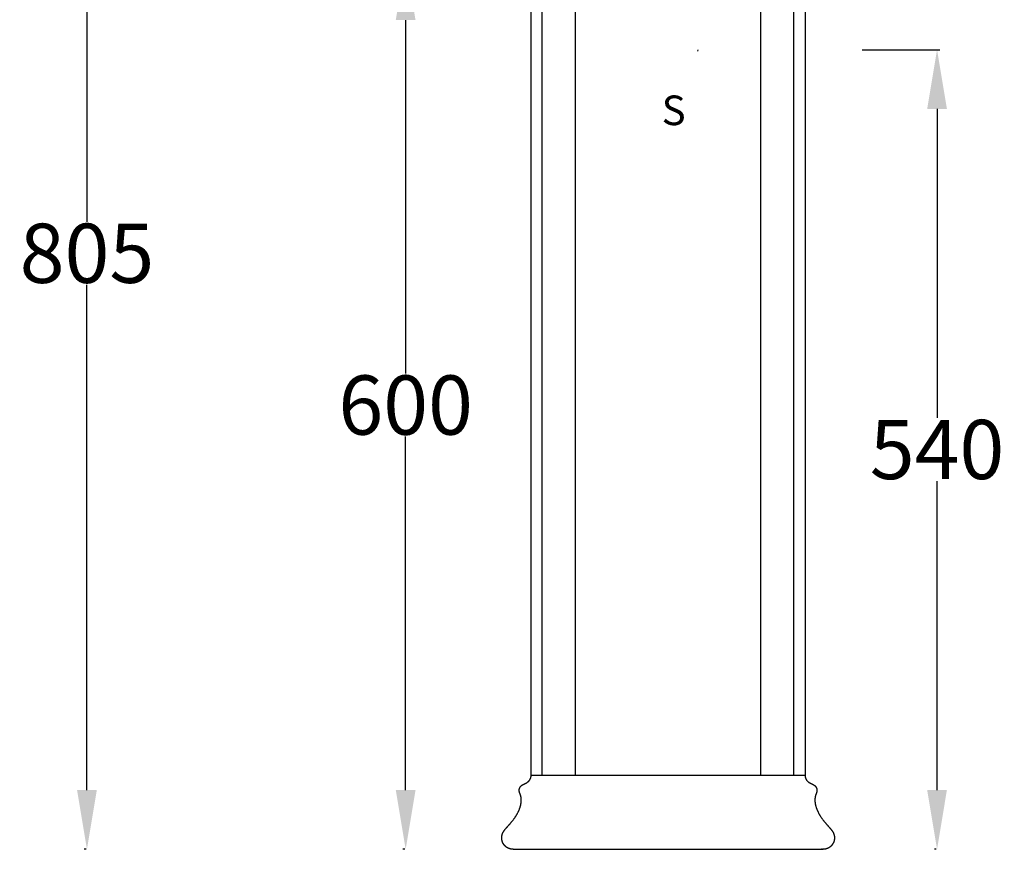
# Model space of a CAD drawing. Units: millimetres. Extents: x 366 to 466, y 37 to 333.
# Drawn here: x 374 to 440, y 127 to 183 of the extents above; entities that cross this region are included whole.
import ezdxf

# ---------------------------------------------------------------- set-up
doc = ezdxf.new("R2010")
doc.units = ezdxf.units.MM
doc.header["$MEASUREMENT"] = 0
doc.linetypes.add('ACAD_ISO07W100', pattern=[3, 0, -3])
for name, color, linetype, true_color in [('Make2D$hidden$lines', 252, 'Continuous', 0x696969), ('Make2D$visible$lines', 7, 'Continuous', 0x000000), ('Make2D$visible$tangents', 7, 'Continuous', 0x000000)]:
    doc.layers.add(name, color=color, linetype=linetype, true_color=true_color)
doc.styles.add('stile1', font='arial.ttf')
doc.dimstyles.get("Standard").update_dxf_attribs({"dimtxt": 0.18, "dimasz": 0.18, "dimexe": 0.18, "dimexo": 0.0625, "dimgap": 0.09, "dimtad": 0, "dimtih": 1, "dimtoh": 1, "dimdec": 4, "dimzin": 0, "dimdsep": 46, "dimtxsty": 'Standard', "dimcen": 0.09, "dimadec": 0, "dimazin": 0, "dimtfac": 1, "dimtdec": 4, "dimtofl": 0, "dimtmove": 0, "dimatfit": 3, "dimfxl": 0, "dimtolj": 1, "dimtzin": 0, "dimarcsym": 0})

# ---------------------------------------------------------------- blocks, each defined once
blk = doc.blocks.new('*D23')
at = {"layer": 'Defpoints', "color": 0, "transparency": 16777216}
for p in [(430.737, 180.927), (435.848, 126.927), (435.848, 126.927)]:
    blk.add_point(p, dxfattribs=at)
at = {"layer": 'Make2D$hidden$lines', "color": 0, "lineweight": -2, "transparency": 16777216}
for p, q in [((430.799, 180.927), (436.028, 180.927)), ((435.848, 176.927), (435.848, 156.059)), ((435.848, 130.927), (435.848, 151.795)), ((435.785, 126.927), (435.668, 126.927))]:
    blk.add_line(p, q, dxfattribs=at)
at = {"layer": 'Make2D$hidden$lines', "color": 0, "transparency": 16777216}
for points in [[(435.181, 176.927), (436.514, 176.927), (435.848, 180.927)], [(435.181, 130.927), (436.514, 130.927), (435.848, 126.927)]]:
    blk.add_solid(points, dxfattribs=at)
at = {"layer": 'Make2D$hidden$lines', "color": 0, "transparency": 16777216, "insert": (435.848, 153.927), "char_height": 4, "attachment_point": 5, "style": 'stile1'}
blk.add_mtext('\\A1;540', dxfattribs=at)
blk = doc.blocks.new('*D25')
at = {"layer": 'Defpoints', "color": 0, "transparency": 16777216}
for p in [(385.503, 207.427), (378.441, 126.927), (378.441, 126.927)]:
    blk.add_point(p, dxfattribs=at)
at = {"layer": 'Make2D$hidden$lines', "color": 0, "lineweight": -2, "transparency": 16777216}
for p, q in [((385.441, 207.427), (378.261, 207.427)), ((378.441, 203.427), (378.441, 169.309)), ((378.441, 130.927), (378.441, 165.045)), ((378.378, 126.927), (378.261, 126.927))]:
    blk.add_line(p, q, dxfattribs=at)
at = {"layer": 'Make2D$hidden$lines', "color": 0, "transparency": 16777216}
for points in [[(377.774, 203.427), (379.108, 203.427), (378.441, 207.427)], [(377.774, 130.927), (379.108, 130.927), (378.441, 126.927)]]:
    blk.add_solid(points, dxfattribs=at)
at = {"layer": 'Make2D$hidden$lines', "color": 0, "transparency": 16777216, "insert": (378.441, 167.177), "char_height": 4, "attachment_point": 5, "style": 'stile1'}
blk.add_mtext('\\A1;805', dxfattribs=at)
blk = doc.blocks.new('*D26')
at = {"layer": 'Defpoints', "color": 0, "transparency": 16777216}
for p in [(403.09, 186.927), (399.963, 126.927), (399.963, 126.927)]:
    blk.add_point(p, dxfattribs=at)
at = {"layer": 'Make2D$hidden$lines', "color": 0, "lineweight": -2, "transparency": 16777216}
for p, q in [((403.028, 186.927), (399.783, 186.927)), ((399.963, 182.927), (399.963, 159.059)), ((399.963, 130.927), (399.963, 154.795)), ((399.901, 126.927), (399.783, 126.927))]:
    blk.add_line(p, q, dxfattribs=at)
at = {"layer": 'Make2D$hidden$lines', "color": 0, "transparency": 16777216}
for points in [[(399.296, 182.927), (400.63, 182.927), (399.963, 186.927)], [(399.296, 130.927), (400.63, 130.927), (399.963, 126.927)]]:
    blk.add_solid(points, dxfattribs=at)
at = {"layer": 'Make2D$hidden$lines', "color": 0, "transparency": 16777216, "insert": (399.963, 156.927), "char_height": 4, "attachment_point": 5, "style": 'stile1'}
blk.add_mtext('\\A1;600', dxfattribs=at)

msp = doc.modelspace()

# ---------------------------------------------------------------- linework, layer by layer
at = {"layer": 'Make2D$hidden$lines', "color": 7, "linetype": 'ACAD_ISO07W100', "ltscale": 10}
msp.add_circle((417.686, 180.927), 2, dxfattribs=at)
at = {"layer": 'Make2D$visible$lines'}
for points in [[(408.436, 131.927), (408.436, 160.927), (408.436, 189.927)], [(426.936, 189.927), (426.936, 160.927), (426.936, 131.927)], [(407.223, 126.927), (412.454, 126.927), (417.686, 126.927)], [(417.686, 126.927), (422.871, 126.927), (428.055, 126.927)], [(428.074, 126.927), (428.065, 126.927), (428.055, 126.927)], [(428.074, 126.927), (428.077, 126.927), (428.08, 126.927)], [(428.094, 126.927), (428.087, 126.927), (428.08, 126.927)], [(428.094, 126.927), (428.096, 126.927), (428.099, 126.927)], [(428.11, 126.927), (428.104, 126.927), (428.099, 126.927)], [(428.11, 126.927), (428.114, 126.927), (428.118, 126.927)], [(428.122, 126.927), (428.12, 126.927), (428.118, 126.927)], [(428.122, 126.927), (428.127, 126.927), (428.132, 126.927)], [(428.144, 126.927), (428.138, 126.927), (428.132, 126.927)], [(428.144, 126.927), (428.146, 126.927), (428.149, 126.927)]]:
    msp.add_open_spline(points, degree=2, dxfattribs=at)
for points, weights, knots in [([(407.223, 126.927), (407.202, 126.928), (407.17, 126.929), (407.107, 126.935), (407.001, 126.955), (406.79, 127.037), (406.643, 127.172), (406.574, 127.28), (406.428, 127.505), (406.407, 127.772), (406.517, 128.017), (406.536, 128.06), (406.584, 128.142), (406.668, 128.259), (406.846, 128.468), (407.077, 128.717), (407.392, 129.127), (407.613, 129.517), (407.746, 129.939), (407.784, 130.237), (407.759, 130.459), (407.711, 130.622), (407.671, 130.72), (407.647, 130.794), (407.643, 130.814), (407.606, 130.98), (407.663, 131.139), (407.797, 131.243), (407.86, 131.291), (407.948, 131.328), (408.099, 131.4), (408.172, 131.439), (408.364, 131.605), (408.436, 131.762), (408.436, 131.927)], [1, 1, 1, 1, 1, 1, 1, 1, 0.918988220936, 0.918988220936, 1, 1, 1, 1, 1, 1, 1, 1, 1, 1, 1, 1, 1, 1, 1, 0.895628523844, 0.895628523844, 1, 1, 1, 1, 1, 1, 1, 1], [0, 0, 0, 0, 0.062161, 0.096944, 0.189559, 0.385219, 0.770463, 0.770463, 0.770463, 1.540967, 1.540967, 1.540967, 1.680565, 1.826747, 1.972888, 2.504349, 2.844185, 3.522904, 3.8402, 4.166981, 4.419121, 4.504815, 4.675969, 4.737679, 4.737679, 4.737679, 5.218177, 5.218177, 5.218177, 5.469115, 5.469115, 5.73436, 5.73436, 6.234655, 6.234655, 6.234655, 6.234655]), ([(426.936, 131.927), (426.936, 131.762), (427.007, 131.605), (427.199, 131.439), (427.273, 131.4), (427.424, 131.328), (427.512, 131.291), (427.574, 131.243), (427.708, 131.139), (427.766, 130.98), (427.728, 130.814), (427.724, 130.794), (427.701, 130.72), (427.66, 130.622), (427.613, 130.459), (427.588, 130.237), (427.625, 129.939), (427.759, 129.517), (427.98, 129.127), (428.294, 128.717), (428.525, 128.468), (428.704, 128.259), (428.788, 128.142), (428.836, 128.06), (428.854, 128.017), (428.964, 127.772), (428.944, 127.505), (428.798, 127.28), (428.78, 127.253), (428.742, 127.201), (428.653, 127.108), (428.504, 127.001), (428.319, 126.937), (428.191, 126.928), (428.149, 126.927)], [1, 1, 1, 1, 1, 1, 1, 1, 0.89563162338, 0.89563162338, 1, 1, 1, 1, 1, 1, 1, 1, 1, 1, 1, 1, 1, 1, 1, 0.918991364235, 0.918991364235, 1, 1, 1, 1, 1, 1, 1, 1], [0, 0, 0, 0, 0.500292, 0.500292, 0.765533, 0.765533, 1.016467, 1.016467, 1.016467, 1.496963, 1.496963, 1.496963, 1.558673, 1.729827, 1.815521, 2.067661, 2.394441, 2.711736, 3.390452, 3.730285, 4.261742, 4.407882, 4.554063, 4.69366, 4.69366, 4.69366, 5.464163, 5.464163, 5.464163, 5.56064, 5.656759, 5.849402, 6.109207, 6.234614, 6.234614, 6.234614, 6.234614])]:
    msp.add_rational_spline(points, weights, degree=3, knots=knots, dxfattribs=at)
at = {"layer": 'Make2D$visible$tangents'}
for points in [[(409.186, 131.927), (409.186, 160.927), (409.186, 189.927)], [(411.422, 131.927), (411.422, 160.927), (411.422, 189.927)], [(423.95, 131.927), (423.95, 160.927), (423.95, 189.927)], [(426.185, 131.927), (426.185, 160.927), (426.185, 189.927)], [(409.186, 131.927), (410.304, 131.927), (411.422, 131.927)], [(411.422, 131.927), (414.554, 131.927), (417.686, 131.927)], [(417.686, 131.927), (420.818, 131.927), (423.95, 131.927)], [(423.95, 131.927), (425.068, 131.927), (426.185, 131.927)], [(426.185, 131.927), (426.561, 131.927), (426.936, 131.927)]]:
    msp.add_open_spline(points, degree=2, dxfattribs=at)
msp.add_rational_spline([(408.436, 131.927), (408.436, 131.927), (408.907, 131.927), (408.959, 131.927), (409.186, 131.927)], [0.997515543767, 0.997515539235, 0.999999981871, 0.952063006741, 0.999999950816], degree=2, knots=[37.959894, 37.959894, 37.959894, 43.665677, 43.665677, 44.287448, 44.287448, 44.287448], dxfattribs=at)

# ---------------------------------------------------------------- texts
at = {"layer": 'Make2D$hidden$lines', "color": 1, "insert": (417.248, 177.83), "char_height": 2, "attachment_point": 1, "style": 'stile1'}
msp.add_mtext_dynamic_manual_height_columns('S', width=3.97476, gutter_width=1, heights=[0], dxfattribs=at)

# ---------------------------------------------------------------- dimensions: what is measured, and where the dimension line sits
at = {"layer": 'Make2D$hidden$lines', "color": 1}
for base, p1, p2, picture, middle in [((378.441, 126.927), (385.503, 207.427), (378.441, 126.927), '*D25', (378.441, 167.177)), ((399.963, 126.927), (403.09, 186.927), (399.963, 126.927), '*D26', (399.963, 156.927)), ((435.848, 126.927), (430.737, 180.927), (435.848, 126.927), '*D23', (435.848, 153.927))]:
    dim = msp.add_linear_dim(base=base, p1=p1, p2=p2, angle=90, dimstyle='Standard', override={"dimtxt": 4, "dimasz": 4, "dimdec": 0, "dimlfac": 10, "dimtxsty": 'stile1', "dimtmove": 2}, dxfattribs=at)
    dim.commit()
    dim.dimension.update_dxf_attribs({"geometry": picture, "text_midpoint": middle})

doc.saveas('drawing.dxf')
